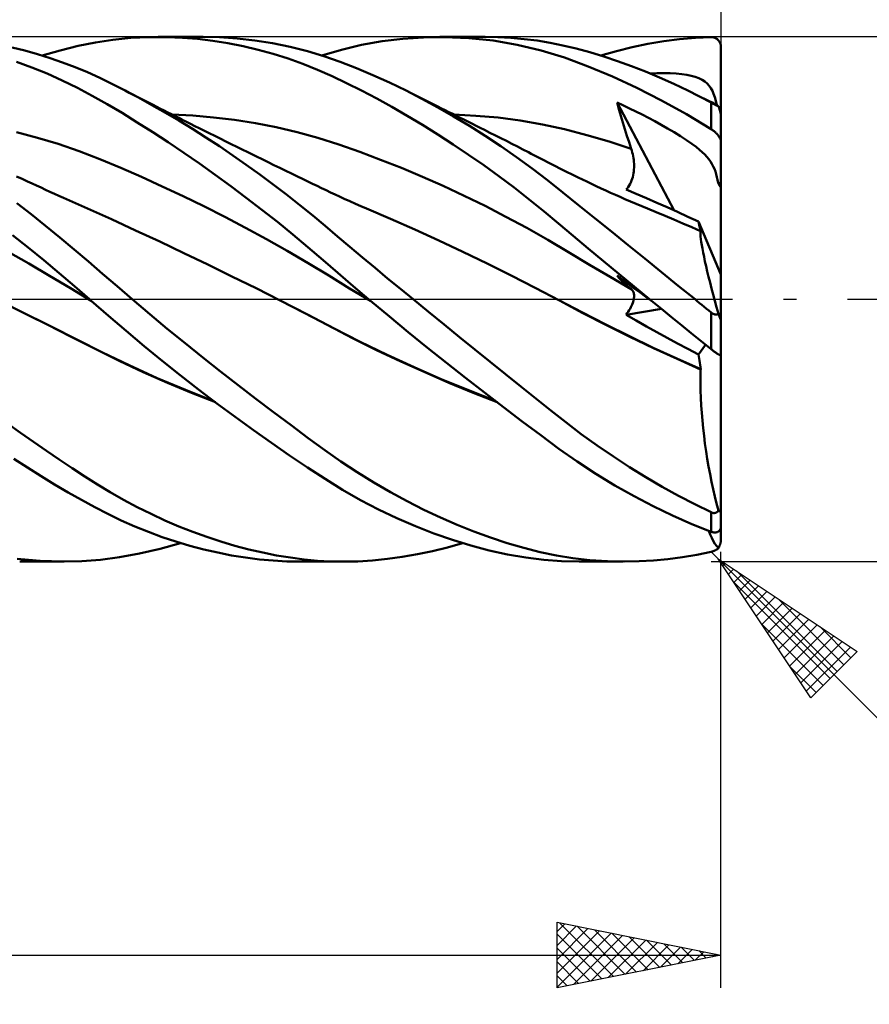
# Model space of a CAD drawing. Units: millimetres. Extents: x -88 to 143, y -66 to 66.
# Drawn here: x 67 to 93, y -22 to 9 of the extents above; entities that cross this region are included whole.
import ezdxf

# ---------------------------------------------------------------- set-up
doc = ezdxf.new("R2010")
doc.units = ezdxf.units.MM
doc.header["$LTSCALE"] = 7.8
doc.linetypes.add('LONGDASH_DASH', pattern=[0.85, 0.4, -0.2, 0.05, -0.2])
for name, color, linetype in [('1', 4, 'CONTINUOUS'), ('2', 7, 'CONTINUOUS'), ('4', 2, 'LONGDASH_DASH'), ('CUT', 1, 'CONTINUOUS'), ('SK2', 7, 'CONTINUOUS'), ('SK4', 2, 'LONGDASH_DASH')]:
    doc.layers.add(name, color=color, linetype=linetype)

msp = doc.modelspace()

# ---------------------------------------------------------------- linework, layer by layer
at = {"layer": '1', "color": 4, "linetype": 'CONTINUOUS', "lineweight": 50}
for p, q in [((68.392, 7.726), (68.926, 7.834)), ((68.926, 7.834), (69.457, 7.915)), ((69.457, 7.915), (70.003, 7.969)), ((70.003, 7.969), (70.557, 7.997)), ((70.557, 7.997), (71.114, 7.997)), ((70.837, 8), (72.207, 8)), ((71.574, 7.977), (71.114, 7.997)), ((72.036, 7.939), (71.574, 7.977)), ((72.499, 7.884), (72.036, 7.939)), ((72.708, 7.99), (72.169, 8)), ((72.963, 7.81), (72.499, 7.884)), ((73.248, 7.955), (72.708, 7.99)), ((73.425, 7.72), (72.963, 7.81)), ((73.787, 7.896), (73.248, 7.955)), ((74.325, 7.811), (73.787, 7.896)), ((74.859, 7.702), (74.325, 7.811)), ((77.04, 7.757), (77.664, 7.869)), ((77.664, 7.869), (78.293, 7.946)), ((78.293, 7.946), (78.925, 7.989)), ((78.925, 7.989), (79.56, 7.999)), ((79.427, 8), (80.804, 8)), ((80.306, 7.968), (79.56, 7.999)), ((81.048, 7.89), (80.306, 7.968)), ((81.193, 7.993), (80.79, 8)), ((81.785, 7.764), (81.048, 7.89)), ((81.595, 7.973), (81.193, 7.993)), ((81.995, 7.938), (81.595, 7.973)), ((82.393, 7.888), (81.995, 7.938)), ((82.788, 7.823), (82.393, 7.888)), ((83.181, 7.744), (82.788, 7.823)), ((85.772, 7.79), (86.255, 7.87)), ((86.255, 7.87), (86.738, 7.931)), ((86.738, 7.931), (87.22, 7.973)), ((87.22, 7.973), (87.7, 7.996)), ((87.7, 7.996), (87.716, 7.996)), ((87.731, 7.995), (87.716, 7.996)), ((87.747, 7.993), (87.731, 7.995)), ((87.762, 7.991), (87.747, 7.993)), ((87.778, 7.987), (87.762, 7.991)), ((87.793, 7.983), (87.778, 7.987)), ((87.808, 7.978), (87.793, 7.983)), ((87.823, 7.972), (87.808, 7.978)), ((87.837, 7.965), (87.823, 7.972)), ((87.852, 7.958), (87.837, 7.965)), ((87.866, 7.949), (87.852, 7.958)), ((87.879, 7.94), (87.866, 7.949)), ((87.893, 7.929), (87.879, 7.94)), ((87.906, 7.918), (87.893, 7.929)), ((87.918, 7.906), (87.906, 7.918)), ((87.93, 7.893), (87.918, 7.906)), ((87.941, 7.879), (87.93, 7.893)), ((87.951, 7.864), (87.941, 7.879)), ((87.961, 7.848), (87.951, 7.864)), ((87.969, 7.832), (87.961, 7.848)), ((87.977, 7.814), (87.969, 7.832)), ((87.984, 7.797), (87.977, 7.814)), ((66.77, 7.585), (66.385, 7.68)), ((67.155, 7.478), (66.77, 7.585)), ((67.3, 7.434), (67.848, 7.592)), ((67.848, 7.592), (68.392, 7.726)), ((73.885, 7.612), (73.425, 7.72)), ((74.343, 7.486), (73.885, 7.612)), ((75.385, 7.568), (74.859, 7.702)), ((75.888, 7.415), (75.385, 7.568)), ((75.829, 7.434), (76.425, 7.611)), ((76.425, 7.611), (77.04, 7.757)), ((82.515, 7.589), (81.785, 7.764)), ((83.225, 7.37), (82.515, 7.589)), ((83.583, 7.648), (83.181, 7.744)), ((84.002, 7.535), (83.583, 7.648)), ((84.424, 7.407), (84.002, 7.535)), ((84.338, 7.434), (84.813, 7.572)), ((84.813, 7.572), (85.291, 7.69)), ((85.291, 7.69), (85.772, 7.79)), ((87.99, 7.778), (87.984, 7.797)), ((87.994, 7.759), (87.99, 7.778)), ((87.997, 7.74), (87.994, 7.759)), ((87.999, 7.72), (87.997, 7.74)), ((88, 7.7), (87.999, 7.72)), ((88, 7.405), (88, 7.7)), ((66.981, 7.073), (66.513, 7.245)), ((67.539, 7.358), (67.155, 7.478)), ((67.921, 7.225), (67.539, 7.358)), ((68.301, 7.08), (67.921, 7.225)), ((74.798, 7.342), (74.343, 7.486)), ((75.251, 7.18), (74.798, 7.342)), ((76.382, 7.241), (75.888, 7.415)), ((76.88, 7.048), (76.382, 7.241)), ((83.95, 7.103), (83.225, 7.37)), ((84.848, 7.266), (84.424, 7.407)), ((85.273, 7.112), (84.848, 7.266)), ((88, 7.11), (88, 7.405)), ((67.448, 6.883), (66.981, 7.073)), ((68.679, 6.922), (68.301, 7.08)), ((69.056, 6.75), (68.679, 6.922)), ((75.699, 7.001), (75.251, 7.18)), ((76.139, 6.807), (75.699, 7.001)), ((77.382, 6.838), (76.88, 7.048)), ((84.69, 6.794), (83.95, 7.103)), ((85.7, 6.944), (85.273, 7.112)), ((86.129, 6.764), (85.7, 6.944)), ((88, 6.816), (88, 7.11)), ((67.912, 6.676), (67.448, 6.883)), ((68.373, 6.45), (67.912, 6.676)), ((69.438, 6.565), (69.056, 6.75)), ((76.582, 6.595), (76.139, 6.807)), ((77.887, 6.609), (77.382, 6.838)), ((78.395, 6.364), (77.887, 6.609)), ((85.438, 6.447), (84.69, 6.794)), ((85.847, 6.884), (86.048, 6.894)), ((86.048, 6.894), (86.25, 6.898)), ((86.559, 6.571), (86.129, 6.764)), ((86.449, 6.895), (86.25, 6.898)), ((86.635, 6.886), (86.449, 6.895)), ((86.804, 6.87), (86.635, 6.886)), ((86.958, 6.848), (86.804, 6.87)), ((87.096, 6.82), (86.958, 6.848)), ((87.219, 6.785), (87.096, 6.82)), ((87.328, 6.743), (87.219, 6.785)), ((87.424, 6.695), (87.328, 6.743)), ((87.506, 6.641), (87.424, 6.695)), ((87.578, 6.58), (87.506, 6.641)), ((88, 6.521), (88, 6.816)), ((68.827, 6.209), (68.373, 6.45)), ((69.833, 6.364), (69.438, 6.565)), ((70.238, 6.15), (69.833, 6.364)), ((69.954, 6.301), (69.833, 6.364)), ((77.039, 6.366), (76.582, 6.595)), ((77.5, 6.123), (77.039, 6.366)), ((78.879, 6.116), (78.395, 6.364)), ((78.516, 6.303), (78.395, 6.363)), ((86.192, 6.063), (85.438, 6.447)), ((86.989, 6.365), (86.559, 6.571)), ((87.108, 6.306), (86.989, 6.365)), ((87.095, 6.313), (86.989, 6.365)), ((87.201, 6.26), (87.095, 6.313)), ((87.227, 6.246), (87.108, 6.306)), ((87.64, 6.512), (87.578, 6.58)), ((87.693, 6.437), (87.64, 6.512)), ((87.739, 6.355), (87.693, 6.437)), ((87.778, 6.265), (87.739, 6.355)), ((88, 6.226), (88, 6.521)), ((69.275, 5.954), (68.827, 6.209)), ((70.075, 6.239), (69.954, 6.301)), ((70.195, 6.177), (70.075, 6.239)), ((70.316, 6.115), (70.195, 6.177)), ((70.646, 5.925), (70.238, 6.15)), ((70.437, 6.053), (70.316, 6.115)), ((70.557, 5.991), (70.437, 6.053)), ((77.963, 5.868), (77.5, 6.123)), ((78.637, 6.243), (78.516, 6.303)), ((78.758, 6.183), (78.637, 6.243)), ((78.878, 6.123), (78.758, 6.183)), ((78.999, 6.062), (78.878, 6.123)), ((79.363, 5.853), (78.879, 6.116)), ((79.12, 6.002), (78.999, 6.062)), ((86.948, 5.644), (86.192, 6.063)), ((87.306, 6.208), (87.201, 6.26)), ((87.345, 6.185), (87.227, 6.246)), ((87.412, 6.156), (87.306, 6.208)), ((87.464, 6.123), (87.345, 6.185)), ((87.518, 6.103), (87.412, 6.156)), ((87.582, 6.061), (87.464, 6.123)), ((87.623, 6.05), (87.518, 6.103)), ((87.7, 5.997), (87.582, 6.061)), ((87.729, 5.998), (87.623, 6.05)), ((87.814, 6.165), (87.778, 6.265)), ((87.845, 6.051), (87.814, 6.165)), ((87.873, 5.923), (87.845, 6.051)), ((88, 5.931), (88, 6.226)), ((69.732, 5.682), (69.275, 5.954)), ((70.678, 5.929), (70.557, 5.991)), ((71.056, 5.691), (70.646, 5.925)), ((70.798, 5.868), (70.678, 5.929)), ((70.909, 5.811), (70.798, 5.868)), ((71.019, 5.755), (70.909, 5.811)), ((71.13, 5.699), (71.019, 5.755)), ((78.427, 5.6), (77.963, 5.868)), ((79.241, 5.942), (79.12, 6.002)), ((79.362, 5.881), (79.241, 5.942)), ((79.476, 5.824), (79.362, 5.881)), ((79.846, 5.577), (79.363, 5.853)), ((79.591, 5.767), (79.476, 5.824)), ((79.705, 5.71), (79.591, 5.767)), ((79.819, 5.653), (79.705, 5.71)), ((84.89, 5.798), (84.833, 6.002)), ((86.569, 2.712), (84.833, 6.002)), ((85.024, 5.913), (84.833, 6.002)), ((84.948, 5.594), (84.89, 5.798)), ((85.216, 5.822), (85.024, 5.913)), ((85.407, 5.728), (85.216, 5.822)), ((85.598, 5.632), (85.407, 5.728)), ((87.711, 5.991), (87.7, 5.997)), ((87.7, 5.193), (87.7, 5.997)), ((87.723, 5.985), (87.711, 5.991)), ((87.735, 5.978), (87.723, 5.985)), ((87.835, 5.945), (87.729, 5.998)), ((87.747, 5.972), (87.735, 5.978)), ((87.76, 5.966), (87.747, 5.972)), ((87.772, 5.959), (87.76, 5.966)), ((87.785, 5.953), (87.772, 5.959)), ((87.798, 5.946), (87.785, 5.953)), ((87.811, 5.94), (87.798, 5.946)), ((87.824, 5.933), (87.811, 5.94)), ((87.837, 5.927), (87.824, 5.933)), ((87.849, 5.937), (87.835, 5.945)), ((87.849, 5.921), (87.837, 5.927)), ((87.864, 5.928), (87.849, 5.937)), ((87.862, 5.915), (87.849, 5.921)), ((87.873, 5.91), (87.862, 5.915)), ((87.879, 5.919), (87.864, 5.928)), ((87.885, 5.904), (87.873, 5.91)), ((87.894, 5.909), (87.879, 5.919)), ((87.896, 5.9), (87.885, 5.904)), ((87.91, 5.898), (87.894, 5.909)), ((87.906, 5.895), (87.896, 5.9)), ((87.916, 5.891), (87.906, 5.895)), ((87.925, 5.887), (87.91, 5.898)), ((87.925, 5.887), (87.916, 5.891)), ((87.929, 5.875), (87.925, 5.887)), ((87.933, 5.863), (87.929, 5.875)), ((87.938, 5.852), (87.933, 5.863)), ((87.942, 5.84), (87.938, 5.852)), ((87.945, 5.828), (87.942, 5.84)), ((87.949, 5.816), (87.945, 5.828)), ((87.953, 5.804), (87.949, 5.816)), ((87.957, 5.792), (87.953, 5.804)), ((87.961, 5.779), (87.957, 5.792)), ((87.965, 5.766), (87.961, 5.779)), ((87.969, 5.753), (87.965, 5.766)), ((87.973, 5.74), (87.969, 5.753)), ((87.977, 5.726), (87.973, 5.74)), ((87.98, 5.713), (87.977, 5.726)), ((87.984, 5.7), (87.98, 5.713)), ((88, 5.636), (88, 5.931)), ((70.199, 5.395), (69.732, 5.682)), ((71.467, 5.448), (71.056, 5.691)), ((71.24, 5.643), (71.13, 5.699)), ((71.351, 5.587), (71.24, 5.643)), ((71.889, 5.602), (71.252, 5.631)), ((71.462, 5.532), (71.351, 5.587)), ((71.572, 5.476), (71.462, 5.532)), ((71.878, 5.195), (71.467, 5.448)), ((71.683, 5.42), (71.572, 5.476)), ((71.818, 5.352), (71.683, 5.42)), ((72.526, 5.549), (71.889, 5.602)), ((73.163, 5.474), (72.526, 5.549)), ((73.8, 5.374), (73.163, 5.474)), ((78.895, 5.32), (78.427, 5.6)), ((79.934, 5.595), (79.819, 5.653)), ((80.327, 5.288), (79.846, 5.577)), ((80.528, 5.599), (79.851, 5.631)), ((80.048, 5.538), (79.934, 5.595)), ((80.163, 5.481), (80.048, 5.538)), ((80.277, 5.423), (80.163, 5.481)), ((80.405, 5.359), (80.277, 5.423)), ((81.204, 5.54), (80.528, 5.599)), ((81.881, 5.452), (81.204, 5.54)), ((82.557, 5.334), (81.881, 5.452)), ((85.008, 5.392), (84.948, 5.594)), ((85.791, 5.532), (85.598, 5.632)), ((85.983, 5.43), (85.791, 5.532)), ((86.175, 5.325), (85.983, 5.43)), ((87.7, 5.193), (86.948, 5.644)), ((87.987, 5.687), (87.984, 5.7)), ((87.99, 5.674), (87.987, 5.687)), ((87.993, 5.661), (87.99, 5.674)), ((87.995, 5.648), (87.993, 5.661)), ((87.997, 5.636), (87.995, 5.648)), ((87.999, 5.624), (87.997, 5.636)), ((87.997, 5.636), (87.998, 5.636)), ((87.999, 5.636), (87.998, 5.636)), ((87.999, 5.636), (88, 5.636)), ((88, 5.613), (87.999, 5.624)), ((88, 5.631), (88, 5.636)), ((88, 5.626), (88, 5.631)), ((88, 5.62), (88, 5.626)), ((88, 5.615), (88, 5.62)), ((88, 5.609), (88, 5.615)), ((88, 5.604), (88, 5.613)), ((88, 5.604), (88, 5.609)), ((88, 0.758), (88, 5.604)), ((70.669, 5.096), (70.199, 5.395)), ((71.954, 5.284), (71.818, 5.352)), ((72.29, 4.935), (71.878, 5.195)), ((72.09, 5.217), (71.954, 5.284)), ((72.226, 5.149), (72.09, 5.217)), ((72.393, 5.066), (72.226, 5.149)), ((74.437, 5.249), (73.8, 5.374)), ((75.073, 5.099), (74.437, 5.249)), ((79.363, 5.029), (78.895, 5.32)), ((80.808, 4.985), (80.327, 5.288)), ((80.533, 5.295), (80.405, 5.359)), ((80.661, 5.23), (80.533, 5.295)), ((80.789, 5.166), (80.661, 5.23)), ((80.956, 5.081), (80.789, 5.166)), ((83.233, 5.184), (82.557, 5.334)), ((83.91, 5.009), (83.233, 5.184)), ((85.07, 5.191), (85.008, 5.392)), ((85.132, 4.99), (85.07, 5.191)), ((86.371, 5.214), (86.175, 5.325)), ((86.57, 5.097), (86.371, 5.214)), ((87.716, 5.183), (87.7, 5.193)), ((87.731, 5.173), (87.716, 5.183)), ((87.747, 5.162), (87.731, 5.173)), ((87.762, 5.15), (87.747, 5.162)), ((87.778, 5.138), (87.762, 5.15)), ((87.793, 5.126), (87.778, 5.138)), ((87.808, 5.113), (87.793, 5.126)), ((87.823, 5.1), (87.808, 5.113)), ((67.152, 4.929), (66.517, 5.098)), ((67.787, 4.737), (67.152, 4.929)), ((71.141, 4.788), (70.669, 5.096)), ((72.701, 4.667), (72.29, 4.935)), ((72.56, 4.982), (72.393, 5.066)), ((72.728, 4.9), (72.56, 4.982)), ((72.895, 4.817), (72.728, 4.9)), ((73.063, 4.734), (72.895, 4.817)), ((75.71, 4.922), (75.073, 5.099)), ((76.347, 4.719), (75.71, 4.922)), ((79.832, 4.725), (79.363, 5.029)), ((81.288, 4.667), (80.808, 4.985)), ((81.123, 4.997), (80.956, 5.081)), ((81.29, 4.912), (81.123, 4.997)), ((81.457, 4.828), (81.29, 4.912)), ((81.624, 4.743), (81.457, 4.828)), ((84.586, 4.811), (83.91, 5.009)), ((85.263, 4.594), (84.586, 4.811)), ((85.197, 4.791), (85.132, 4.99)), ((86.767, 4.975), (86.57, 5.097)), ((86.953, 4.854), (86.767, 4.975)), ((87.11, 4.744), (86.953, 4.854)), ((87.837, 5.086), (87.823, 5.1)), ((87.852, 5.072), (87.837, 5.086)), ((87.866, 5.057), (87.852, 5.072)), ((87.879, 5.042), (87.866, 5.057)), ((87.893, 5.027), (87.879, 5.042)), ((87.906, 5.012), (87.893, 5.027)), ((87.918, 4.996), (87.906, 5.012)), ((87.93, 4.981), (87.918, 4.996)), ((87.941, 4.965), (87.93, 4.981)), ((87.951, 4.949), (87.941, 4.965)), ((87.961, 4.933), (87.951, 4.949)), ((87.969, 4.917), (87.961, 4.933)), ((87.977, 4.901), (87.969, 4.917)), ((87.984, 4.886), (87.977, 4.901)), ((87.99, 4.87), (87.984, 4.886)), ((87.994, 4.856), (87.99, 4.87)), ((87.997, 4.841), (87.994, 4.856)), ((87.999, 4.828), (87.997, 4.841)), ((88, 4.815), (87.999, 4.828)), ((68.422, 4.519), (67.787, 4.737)), ((69.057, 4.274), (68.422, 4.519)), ((71.615, 4.469), (71.141, 4.788)), ((73.112, 4.39), (72.701, 4.667)), ((73.23, 4.652), (73.063, 4.734)), ((73.398, 4.569), (73.23, 4.652)), ((73.565, 4.487), (73.398, 4.569)), ((76.984, 4.497), (76.347, 4.719)), ((80.299, 4.411), (79.832, 4.725)), ((81.765, 4.335), (81.288, 4.667)), ((81.791, 4.658), (81.624, 4.743)), ((81.959, 4.573), (81.791, 4.658)), ((82.126, 4.487), (81.959, 4.573)), ((85.263, 4.593), (85.197, 4.791)), ((85.281, 4.538), (85.263, 4.593)), ((85.297, 4.481), (85.281, 4.538)), ((87.24, 4.647), (87.11, 4.744)), ((87.345, 4.561), (87.24, 4.647)), ((87.431, 4.485), (87.345, 4.561)), ((69.692, 4.01), (69.057, 4.274)), ((72.092, 4.14), (71.615, 4.469)), ((73.524, 4.103), (73.112, 4.39)), ((73.653, 4.444), (73.565, 4.487)), ((73.831, 4.357), (73.653, 4.444)), ((74.01, 4.27), (73.831, 4.357)), ((74.188, 4.182), (74.01, 4.27)), ((77.621, 4.258), (76.984, 4.497)), ((78.258, 4.006), (77.621, 4.258)), ((80.765, 4.087), (80.299, 4.411)), ((82.24, 3.989), (81.765, 4.335)), ((82.217, 4.441), (82.126, 4.487)), ((82.395, 4.35), (82.217, 4.441)), ((82.574, 4.258), (82.395, 4.35)), ((82.752, 4.166), (82.574, 4.258)), ((85.311, 4.424), (85.297, 4.481)), ((85.323, 4.366), (85.311, 4.424)), ((85.332, 4.308), (85.323, 4.366)), ((85.34, 4.25), (85.332, 4.308)), ((85.346, 4.192), (85.34, 4.25)), ((87.504, 4.413), (87.431, 4.485)), ((87.569, 4.343), (87.504, 4.413)), ((87.627, 4.272), (87.569, 4.343)), ((87.678, 4.201), (87.627, 4.272)), ((70.327, 3.734), (69.692, 4.01)), ((72.57, 3.801), (72.092, 4.14)), ((73.934, 3.809), (73.524, 4.103)), ((74.367, 4.095), (74.188, 4.182)), ((74.545, 4.009), (74.367, 4.095)), ((74.724, 3.922), (74.545, 4.009)), ((74.902, 3.835), (74.724, 3.922)), ((78.895, 3.738), (78.258, 4.006)), ((81.229, 3.751), (80.765, 4.087)), ((82.711, 3.63), (82.24, 3.989)), ((82.93, 4.075), (82.752, 4.166)), ((83.109, 3.983), (82.93, 4.075)), ((83.287, 3.892), (83.109, 3.983)), ((85.34, 3.9), (85.346, 3.958)), ((85.349, 4.133), (85.346, 4.192)), ((85.346, 3.958), (85.349, 4.017)), ((85.35, 4.075), (85.349, 4.133)), ((85.349, 4.017), (85.35, 4.075)), ((87.723, 4.129), (87.678, 4.201)), ((87.764, 4.054), (87.723, 4.129)), ((87.799, 3.976), (87.764, 4.054)), ((87.83, 3.896), (87.799, 3.976)), ((66.685, 3.671), (66.517, 3.749)), ((66.853, 3.593), (66.685, 3.671)), ((70.961, 3.445), (70.327, 3.734)), ((73.048, 3.454), (72.57, 3.801)), ((74.344, 3.506), (73.934, 3.809)), ((75.08, 3.749), (74.902, 3.835)), ((75.242, 3.671), (75.08, 3.749)), ((75.404, 3.593), (75.242, 3.671)), ((79.531, 3.457), (78.895, 3.738)), ((81.69, 3.405), (81.229, 3.751)), ((83.179, 3.259), (82.711, 3.63)), ((83.466, 3.803), (83.287, 3.892)), ((83.644, 3.715), (83.466, 3.803)), ((83.776, 3.651), (83.644, 3.715)), ((83.907, 3.588), (83.776, 3.651)), ((85.252, 3.567), (85.273, 3.619)), ((85.273, 3.619), (85.292, 3.673)), ((85.292, 3.673), (85.308, 3.728)), ((85.308, 3.728), (85.321, 3.785)), ((85.321, 3.785), (85.332, 3.842)), ((85.332, 3.842), (85.34, 3.9)), ((87.857, 3.813), (87.83, 3.896)), ((87.88, 3.728), (87.857, 3.813)), ((87.9, 3.641), (87.88, 3.728)), ((87.917, 3.553), (87.9, 3.641)), ((66.989, 3.53), (66.853, 3.593)), ((67.126, 3.468), (66.989, 3.53)), ((67.262, 3.405), (67.126, 3.468)), ((67.399, 3.343), (67.262, 3.405)), ((67.535, 3.281), (67.399, 3.343)), ((71.596, 3.147), (70.961, 3.445)), ((73.524, 3.097), (73.048, 3.454)), ((74.752, 3.195), (74.344, 3.506)), ((75.542, 3.526), (75.404, 3.593)), ((75.68, 3.459), (75.542, 3.526)), ((75.818, 3.393), (75.68, 3.459)), ((75.956, 3.327), (75.818, 3.393)), ((76.094, 3.261), (75.956, 3.327)), ((80.168, 3.16), (79.531, 3.457)), ((82.15, 3.047), (81.69, 3.405)), ((84.053, 3.519), (83.907, 3.588)), ((84.198, 3.451), (84.053, 3.519)), ((84.344, 3.383), (84.198, 3.451)), ((84.489, 3.317), (84.344, 3.383)), ((84.635, 3.251), (84.489, 3.317)), ((85.108, 3.345), (85.141, 3.383)), ((85.419, 3.215), (85.108, 3.345)), ((85.141, 3.383), (85.172, 3.424)), ((85.172, 3.424), (85.201, 3.469)), ((85.201, 3.469), (85.228, 3.517)), ((85.228, 3.517), (85.252, 3.567)), ((87.919, 3.544), (87.917, 3.553)), ((87.931, 3.547), (87.917, 3.553)), ((87.922, 3.535), (87.919, 3.544)), ((87.925, 3.526), (87.922, 3.535)), ((87.929, 3.517), (87.925, 3.526)), ((87.934, 3.508), (87.929, 3.517)), ((87.945, 3.54), (87.931, 3.547)), ((87.939, 3.498), (87.934, 3.508)), ((87.945, 3.489), (87.939, 3.498)), ((87.959, 3.534), (87.945, 3.54)), ((87.951, 3.479), (87.945, 3.489)), ((87.957, 3.47), (87.951, 3.479)), ((87.963, 3.46), (87.957, 3.47)), ((87.972, 3.528), (87.959, 3.534)), ((87.97, 3.451), (87.963, 3.46)), ((87.977, 3.441), (87.97, 3.451)), ((87.986, 3.522), (87.972, 3.528)), ((87.985, 3.431), (87.977, 3.441)), ((87.992, 3.422), (87.985, 3.431)), ((88, 3.515), (87.986, 3.522)), ((88, 3.412), (87.992, 3.422)), ((67.671, 3.22), (67.535, 3.281)), ((67.808, 3.158), (67.671, 3.22)), ((67.944, 3.097), (67.808, 3.158)), ((68.128, 3.015), (67.944, 3.097)), ((68.311, 2.934), (68.128, 3.015)), ((72.231, 2.837), (71.596, 3.147)), ((73.998, 2.733), (73.524, 3.097)), ((75.156, 2.876), (74.752, 3.195)), ((76.232, 3.196), (76.094, 3.261)), ((76.37, 3.132), (76.232, 3.196)), ((76.508, 3.068), (76.37, 3.132)), ((76.678, 2.991), (76.508, 3.068)), ((80.805, 2.848), (80.168, 3.16)), ((82.604, 2.68), (82.15, 3.047)), ((83.66, 2.872), (83.179, 3.259)), ((84.78, 3.186), (84.635, 3.251)), ((84.926, 3.122), (84.78, 3.186)), ((85.071, 3.058), (84.926, 3.122)), ((85.243, 2.984), (85.071, 3.058)), ((85.732, 3.081), (85.419, 3.215)), ((86.047, 2.945), (85.732, 3.081)), ((66.962, 2.593), (66.521, 2.934)), ((68.495, 2.853), (68.311, 2.934)), ((68.678, 2.773), (68.495, 2.853)), ((69.413, 2.441), (68.678, 2.773)), ((72.866, 2.515), (72.231, 2.837)), ((74.47, 2.36), (73.998, 2.733)), ((75.55, 2.557), (75.156, 2.876)), ((76.849, 2.916), (76.678, 2.991)), ((77.02, 2.842), (76.849, 2.916)), ((77.19, 2.769), (77.02, 2.842)), ((77.926, 2.453), (77.19, 2.769)), ((81.442, 2.52), (80.805, 2.848)), ((84.159, 2.469), (83.66, 2.872)), ((85.414, 2.912), (85.243, 2.984)), ((85.586, 2.84), (85.414, 2.912)), ((85.758, 2.77), (85.586, 2.84)), ((86.028, 2.659), (85.758, 2.77)), ((86.362, 2.805), (86.047, 2.945)), ((86.678, 2.663), (86.362, 2.805)), ((67.401, 2.243), (66.962, 2.593)), ((70.147, 2.103), (69.413, 2.441)), ((73.501, 2.183), (72.866, 2.515)), ((75.93, 2.239), (75.55, 2.557)), ((78.661, 2.129), (77.926, 2.453)), ((82.079, 2.175), (81.442, 2.52)), ((83.049, 2.31), (82.604, 2.68)), ((84.662, 2.063), (84.159, 2.469)), ((86.298, 2.546), (86.028, 2.659)), ((86.568, 2.432), (86.298, 2.546)), ((86.838, 2.315), (86.568, 2.432)), ((86.995, 2.517), (86.678, 2.663)), ((87.312, 2.369), (86.995, 2.517)), ((67.84, 1.887), (67.401, 2.243)), ((70.882, 1.759), (70.147, 2.103)), ((74.136, 1.837), (73.501, 2.183)), ((74.939, 1.979), (74.47, 2.36)), ((76.307, 1.92), (75.93, 2.239)), ((79.397, 1.795), (78.661, 2.129)), ((82.716, 1.811), (82.079, 2.175)), ((83.495, 1.933), (83.049, 2.31)), ((87.108, 2.197), (86.838, 2.315)), ((87.378, 2.077), (87.108, 2.197)), ((87.325, 2.318), (87.312, 2.369)), ((88, 0.758), (87.312, 2.369)), ((87.337, 2.269), (87.325, 2.318)), ((87.349, 2.222), (87.337, 2.269)), ((87.359, 2.178), (87.349, 2.222)), ((87.369, 2.136), (87.359, 2.178)), ((87.377, 2.097), (87.369, 2.136)), ((66.87, 1.578), (66.395, 1.959)), ((68.275, 1.524), (67.84, 1.887)), ((74.771, 1.479), (74.136, 1.837)), ((75.405, 1.59), (74.939, 1.979)), ((76.686, 1.6), (76.307, 1.92)), ((83.352, 1.433), (82.716, 1.811)), ((83.953, 1.548), (83.495, 1.933)), ((85.168, 1.655), (84.662, 2.063)), ((87.374, 2.035), (87.378, 2.077)), ((87.375, 1.981), (87.374, 2.035)), ((87.379, 1.916), (87.375, 1.981)), ((87.385, 2.062), (87.377, 2.097)), ((87.379, 2.075), (87.378, 2.077)), ((87.38, 2.073), (87.379, 2.075)), ((87.387, 1.839), (87.379, 1.916)), ((87.381, 2.071), (87.38, 2.073)), ((87.382, 2.068), (87.381, 2.071)), ((87.383, 2.066), (87.382, 2.068)), ((87.384, 2.064), (87.383, 2.066)), ((87.385, 2.062), (87.384, 2.064)), ((87.399, 1.752), (87.387, 1.839)), ((67.343, 1.191), (66.87, 1.578)), ((68.708, 1.154), (68.275, 1.524)), ((71.616, 1.411), (70.882, 1.759)), ((75.863, 1.197), (75.405, 1.59)), ((77.067, 1.28), (76.686, 1.6)), ((80.132, 1.452), (79.397, 1.795)), ((84.417, 1.161), (83.953, 1.548)), ((85.676, 1.244), (85.168, 1.655)), ((87.414, 1.654), (87.399, 1.752)), ((87.434, 1.545), (87.414, 1.654)), ((87.457, 1.424), (87.434, 1.545)), ((66.891, 1.087), (66.256, 1.446)), ((72.351, 1.058), (71.616, 1.411)), ((75.406, 1.107), (74.771, 1.479)), ((77.45, 0.959), (77.067, 1.28)), ((80.868, 1.097), (80.132, 1.452)), ((83.989, 1.055), (83.352, 1.433)), ((86.187, 0.831), (85.676, 1.244)), ((87.484, 1.295), (87.457, 1.424)), ((87.514, 1.155), (87.484, 1.295)), ((67.525, 0.72), (66.891, 1.087)), ((67.813, 0.798), (67.343, 1.191)), ((69.139, 0.779), (68.708, 1.154)), ((73.086, 0.7), (72.351, 1.058)), ((76.041, 0.721), (75.406, 1.107)), ((76.316, 0.803), (75.863, 1.197)), ((77.835, 0.639), (77.45, 0.959)), ((81.604, 0.731), (80.868, 1.097)), ((84.626, 0.681), (83.989, 1.055)), ((84.883, 0.774), (84.417, 1.161)), ((87.548, 1.007), (87.514, 1.155)), ((87.585, 0.851), (87.548, 1.007)), ((68.16, 0.343), (67.525, 0.72)), ((68.281, 0.4), (67.813, 0.798)), ((69.581, 0.396), (69.139, 0.779)), ((73.82, 0.335), (73.086, 0.7)), ((76.676, 0.333), (76.041, 0.721)), ((76.78, 0.403), (76.316, 0.803)), ((78.222, 0.32), (77.835, 0.639)), ((82.339, 0.352), (81.604, 0.731)), ((85.263, 0.31), (84.626, 0.681)), ((84.89, 0.658), (84.833, 0.722)), ((85.007, 0.592), (84.833, 0.722)), ((85.352, 0.387), (84.883, 0.774)), ((84.948, 0.596), (84.89, 0.658)), ((86.698, 0.416), (86.187, 0.831)), ((87.625, 0.685), (87.585, 0.851)), ((87.669, 0.512), (87.625, 0.685)), ((88, -0.634), (88, 0.758)), ((68.794, -0.044), (68.16, 0.343)), ((68.743, 0), (68.281, 0.4)), ((70.042, 0), (69.581, 0.396)), ((74.555, -0.036), (73.82, 0.335)), ((77.31, -0.048), (76.676, 0.333)), ((77.253, 0), (76.78, 0.403)), ((78.611, 0), (78.222, 0.32)), ((83.075, -0.039), (82.339, 0.352)), ((85.008, 0.535), (84.948, 0.596)), ((85.182, 0.463), (85.007, 0.592)), ((85.07, 0.476), (85.008, 0.535)), ((85.132, 0.419), (85.07, 0.476)), ((85.197, 0.363), (85.132, 0.419)), ((85.357, 0.334), (85.182, 0.463)), ((85.263, 0.31), (85.197, 0.363)), ((85.281, 0.294), (85.263, 0.31)), ((85.824, 0), (85.352, 0.387)), ((85.532, 0.206), (85.357, 0.334)), ((87.21, 0), (86.698, 0.416)), ((87.715, 0.332), (87.669, 0.512)), ((87.764, 0.146), (87.715, 0.332)), ((70.576, -0.45), (70.042, 0)), ((77.263, -0.008), (77.253, 0)), ((79.082, -0.386), (78.611, 0)), ((85.297, 0.277), (85.281, 0.294)), ((85.311, 0.257), (85.297, 0.277)), ((85.323, 0.236), (85.311, 0.257)), ((85.332, 0.213), (85.323, 0.236)), ((85.34, 0.188), (85.332, 0.213)), ((85.332, -0.033), (85.34, 0.003)), ((85.346, 0.162), (85.34, 0.188)), ((85.34, 0.003), (85.346, 0.039)), ((85.349, 0.133), (85.346, 0.162)), ((85.346, 0.039), (85.349, 0.072)), ((85.35, 0.104), (85.349, 0.133)), ((85.349, 0.072), (85.35, 0.104)), ((85.707, 0.079), (85.532, 0.206)), ((85.882, -0.047), (85.707, 0.079)), ((85.834, -0.008), (85.824, 0)), ((87.815, -0.046), (87.764, 0.146)), ((66.71, -0.403), (65.976, -0.038)), ((66.773, -0.432), (65.976, -0.038)), ((68.752, -0.007), (68.743, 0)), ((68.76, -0.015), (68.752, -0.007)), ((68.768, -0.022), (68.76, -0.015)), ((68.777, -0.029), (68.768, -0.022)), ((68.785, -0.037), (68.777, -0.029)), ((68.793, -0.044), (68.785, -0.037)), ((69.318, -0.503), (68.793, -0.044)), ((74.555, -0.036), (74.554, -0.035)), ((75.291, -0.416), (74.555, -0.036)), ((75.387, -0.463), (74.555, -0.036)), ((77.272, -0.016), (77.263, -0.008)), ((77.282, -0.024), (77.272, -0.016)), ((77.292, -0.032), (77.282, -0.024)), ((77.301, -0.04), (77.292, -0.032)), ((77.311, -0.049), (77.301, -0.04)), ((77.886, -0.529), (77.311, -0.049)), ((83.792, -0.418), (83.075, -0.039)), ((83.774, -0.407), (83.075, -0.039)), ((85.108, -0.47), (86.185, -0.295)), ((85.201, -0.331), (85.228, -0.286)), ((85.228, -0.286), (85.252, -0.241)), ((85.252, -0.241), (85.273, -0.197)), ((85.273, -0.197), (85.292, -0.154)), ((85.292, -0.154), (85.308, -0.112)), ((85.308, -0.112), (85.321, -0.072)), ((85.321, -0.072), (85.332, -0.033)), ((85.853, -0.024), (85.834, -0.008)), ((85.863, -0.032), (85.853, -0.024)), ((85.873, -0.04), (85.863, -0.032)), ((85.882, -0.047), (85.873, -0.04)), ((86.186, -0.295), (85.882, -0.047)), ((86.489, -0.542), (86.186, -0.295)), ((87.28, -0.057), (87.21, 0)), ((87.35, -0.114), (87.28, -0.057)), ((87.42, -0.172), (87.35, -0.114)), ((87.49, -0.229), (87.42, -0.172)), ((87.56, -0.286), (87.49, -0.229)), ((87.63, -0.343), (87.56, -0.286)), ((87.869, -0.244), (87.815, -0.046)), ((87.925, -0.446), (87.869, -0.244)), ((67.445, -0.771), (66.71, -0.403)), ((67.569, -0.828), (66.773, -0.432)), ((69.855, -0.966), (69.318, -0.503)), ((71.114, -0.896), (70.576, -0.45)), ((76.027, -0.803), (75.291, -0.416)), ((76.185, -0.881), (75.387, -0.463)), ((78.463, -1.004), (77.886, -0.529)), ((79.554, -0.769), (79.082, -0.386)), ((84.493, -0.773), (83.774, -0.407)), ((84.509, -0.786), (83.792, -0.418)), ((85.108, -0.47), (85.141, -0.424)), ((85.419, -0.648), (85.108, -0.47)), ((85.141, -0.424), (85.172, -0.378)), ((85.172, -0.378), (85.201, -0.331)), ((86.793, -0.788), (86.489, -0.542)), ((87.7, -0.4), (87.63, -0.343)), ((87.711, -0.409), (87.7, -0.4)), ((87.7, -1.52), (87.7, -0.4)), ((87.723, -0.418), (87.711, -0.409)), ((87.735, -0.426), (87.723, -0.418)), ((87.747, -0.434), (87.735, -0.426)), ((87.76, -0.441), (87.747, -0.434)), ((87.772, -0.447), (87.76, -0.441)), ((87.785, -0.453), (87.772, -0.447)), ((87.798, -0.458), (87.785, -0.453)), ((87.811, -0.462), (87.798, -0.458)), ((87.824, -0.465), (87.811, -0.462)), ((87.837, -0.467), (87.824, -0.465)), ((87.849, -0.468), (87.837, -0.467)), ((87.849, -0.468), (87.862, -0.468)), ((87.862, -0.468), (87.873, -0.467)), ((87.873, -0.467), (87.885, -0.465)), ((87.885, -0.465), (87.896, -0.462)), ((87.896, -0.462), (87.906, -0.457)), ((87.906, -0.457), (87.916, -0.452)), ((87.916, -0.452), (87.925, -0.446)), ((87.929, -0.458), (87.925, -0.446)), ((87.933, -0.47), (87.929, -0.458)), ((87.938, -0.482), (87.933, -0.47)), ((87.942, -0.493), (87.938, -0.482)), ((87.945, -0.504), (87.942, -0.493)), ((87.949, -0.515), (87.945, -0.504)), ((87.953, -0.526), (87.949, -0.515)), ((87.957, -0.536), (87.953, -0.526)), ((87.961, -0.547), (87.957, -0.536)), ((87.965, -0.558), (87.961, -0.547)), ((87.969, -0.569), (87.965, -0.558)), ((87.973, -0.579), (87.969, -0.569)), ((87.977, -0.588), (87.973, -0.579)), ((87.98, -0.597), (87.977, -0.588)), ((87.984, -0.606), (87.98, -0.597)), ((68.179, -1.141), (67.445, -0.771)), ((68.358, -1.224), (67.569, -0.828)), ((71.654, -1.336), (71.114, -0.896)), ((76.762, -1.183), (76.027, -0.803)), ((76.997, -1.294), (76.185, -0.881)), ((80.024, -1.151), (79.554, -0.769)), ((85.215, -1.129), (84.493, -0.773)), ((85.226, -1.141), (84.509, -0.786)), ((85.732, -0.825), (85.419, -0.648)), ((86.046, -1), (85.732, -0.825)), ((87.096, -1.033), (86.793, -0.788)), ((87.987, -0.614), (87.984, -0.606)), ((87.99, -0.62), (87.987, -0.614)), ((87.993, -0.626), (87.99, -0.62)), ((87.995, -0.631), (87.993, -0.626)), ((87.997, -0.635), (87.995, -0.631)), ((87.999, -0.637), (87.997, -0.635)), ((87.999, -0.637), (88, -0.636)), ((88, -0.636), (88, -0.634)), ((88, -1.696), (88, -0.634)), ((68.914, -1.514), (68.179, -1.141)), ((70.403, -1.425), (69.855, -0.966)), ((77.498, -1.547), (76.762, -1.183)), ((79.045, -1.475), (78.463, -1.004)), ((80.493, -1.53), (80.024, -1.151)), ((85.938, -1.475), (85.215, -1.129)), ((85.943, -1.485), (85.226, -1.141)), ((86.362, -1.173), (86.046, -1)), ((86.678, -1.344), (86.362, -1.173)), ((87.398, -1.277), (87.096, -1.033)), ((69.141, -1.619), (68.358, -1.224)), ((70.954, -1.875), (70.403, -1.425)), ((72.195, -1.77), (71.654, -1.336)), ((77.819, -1.692), (76.997, -1.294)), ((79.627, -1.939), (79.045, -1.475)), ((86.66, -1.808), (85.938, -1.475)), ((86.661, -1.819), (85.943, -1.485)), ((86.995, -1.513), (86.678, -1.344)), ((87.312, -1.679), (87.531, -1.384)), ((87.7, -1.52), (87.398, -1.277)), ((69.648, -1.879), (68.914, -1.514)), ((69.95, -2.012), (69.141, -1.619)), ((72.734, -2.197), (72.195, -1.77)), ((78.233, -1.895), (77.498, -1.547)), ((78.643, -2.071), (77.819, -1.692)), ((80.961, -1.908), (80.493, -1.53)), ((87.312, -1.679), (86.995, -1.513)), ((87.325, -1.742), (87.312, -1.679)), ((87.337, -1.806), (87.325, -1.742)), ((87.716, -1.532), (87.7, -1.52)), ((87.731, -1.544), (87.716, -1.532)), ((87.747, -1.556), (87.731, -1.544)), ((87.762, -1.568), (87.747, -1.556)), ((87.778, -1.58), (87.762, -1.568)), ((87.793, -1.591), (87.778, -1.58)), ((87.808, -1.602), (87.793, -1.591)), ((87.823, -1.613), (87.808, -1.602)), ((87.837, -1.623), (87.823, -1.613)), ((87.852, -1.633), (87.837, -1.623)), ((87.866, -1.643), (87.852, -1.633)), ((87.879, -1.652), (87.866, -1.643)), ((87.893, -1.66), (87.879, -1.652)), ((87.906, -1.668), (87.893, -1.66)), ((87.918, -1.675), (87.906, -1.668)), ((87.93, -1.682), (87.918, -1.675)), ((87.941, -1.688), (87.93, -1.682)), ((87.951, -1.693), (87.941, -1.688)), ((87.961, -1.697), (87.951, -1.693)), ((87.969, -1.7), (87.961, -1.697)), ((87.977, -1.703), (87.969, -1.7)), ((87.984, -1.704), (87.977, -1.703)), ((87.99, -1.705), (87.984, -1.704)), ((87.99, -1.705), (87.994, -1.704)), ((87.994, -1.704), (87.997, -1.703)), ((87.997, -1.703), (87.999, -1.7)), ((87.999, -1.7), (88, -1.696)), ((88, -6.395), (88, -1.696)), ((70.382, -2.224), (69.648, -1.879)), ((70.807, -2.401), (69.95, -2.012)), ((71.508, -2.317), (70.954, -1.875)), ((78.969, -2.227), (78.233, -1.895)), ((79.468, -2.431), (78.643, -2.071)), ((80.209, -2.397), (79.627, -1.939)), ((81.428, -2.283), (80.961, -1.908)), ((87.385, -2.133), (86.66, -1.808)), ((87.378, -2.143), (86.661, -1.819)), ((87.349, -1.871), (87.337, -1.806)), ((87.359, -1.936), (87.349, -1.871)), ((87.369, -2.002), (87.359, -1.936)), ((87.377, -2.068), (87.369, -2.002)), ((87.385, -2.133), (87.377, -2.068)), ((71.116, -2.548), (70.382, -2.224)), ((71.669, -2.764), (70.807, -2.401)), ((72.066, -2.75), (71.508, -2.317)), ((73.274, -2.618), (72.734, -2.197)), ((79.704, -2.545), (78.969, -2.227)), ((80.788, -2.847), (80.209, -2.397)), ((81.893, -2.656), (81.428, -2.283)), ((87.374, -2.353), (87.378, -2.143)), ((87.375, -2.567), (87.374, -2.353)), ((87.378, -2.143), (87.379, -2.142)), ((87.379, -2.142), (87.38, -2.14)), ((87.38, -2.14), (87.382, -2.137)), ((87.382, -2.137), (87.383, -2.136)), ((87.383, -2.136), (87.384, -2.135)), ((87.384, -2.135), (87.385, -2.133)), ((71.851, -2.853), (71.116, -2.548)), ((73.814, -3.034), (73.274, -2.618)), ((80.297, -2.775), (79.468, -2.431)), ((80.44, -2.85), (79.704, -2.545)), ((82.354, -3.026), (81.893, -2.656)), ((87.379, -2.786), (87.375, -2.567)), ((72.531, -3.102), (71.669, -2.764)), ((72.585, -3.14), (71.851, -2.853)), ((72.625, -3.174), (72.066, -2.75)), ((81.124, -3.101), (80.297, -2.775)), ((81.176, -3.141), (80.44, -2.85)), ((81.364, -3.289), (80.788, -2.847)), ((87.387, -3.009), (87.379, -2.786)), ((73.184, -3.588), (72.625, -3.174)), ((74.352, -3.443), (73.814, -3.034)), ((81.937, -3.724), (81.364, -3.289)), ((82.813, -3.391), (82.354, -3.026)), ((87.399, -3.235), (87.387, -3.009)), ((87.414, -3.464), (87.399, -3.235)), ((73.74, -3.991), (73.184, -3.588)), ((74.887, -3.843), (74.352, -3.443)), ((83.269, -3.75), (82.813, -3.391)), ((87.434, -3.696), (87.414, -3.464)), ((66.639, -4.074), (66.244, -3.791)), ((75.413, -4.232), (74.887, -3.843)), ((82.506, -4.148), (81.937, -3.724)), ((83.742, -4.109), (83.269, -3.75)), ((87.457, -3.931), (87.434, -3.696)), ((67.034, -4.351), (66.639, -4.074)), ((74.293, -4.382), (73.74, -3.991)), ((83.059, -4.556), (82.506, -4.148)), ((84.23, -4.46), (83.742, -4.109)), ((87.484, -4.167), (87.457, -3.931)), ((87.514, -4.402), (87.484, -4.167)), ((67.428, -4.623), (67.034, -4.351)), ((74.843, -4.761), (74.293, -4.382)), ((75.915, -4.598), (75.413, -4.232)), ((84.72, -4.796), (84.23, -4.46)), ((87.548, -4.637), (87.514, -4.402)), ((67.82, -4.889), (67.428, -4.623)), ((75.388, -5.128), (74.843, -4.761)), ((76.41, -4.945), (75.915, -4.598)), ((83.616, -4.947), (83.059, -4.556)), ((85.213, -5.117), (84.72, -4.796)), ((87.585, -4.87), (87.548, -4.637)), ((66.848, -5.134), (66.431, -4.866)), ((68.211, -5.148), (67.82, -4.889)), ((76.909, -5.276), (76.41, -4.945)), ((84.189, -5.323), (83.616, -4.947)), ((87.625, -5.103), (87.585, -4.87)), ((87.669, -5.334), (87.625, -5.103)), ((67.263, -5.394), (66.848, -5.134)), ((67.677, -5.645), (67.263, -5.394)), ((68.599, -5.399), (68.211, -5.148)), ((68.984, -5.644), (68.599, -5.399)), ((75.924, -5.477), (75.388, -5.128)), ((77.411, -5.588), (76.909, -5.276)), ((84.768, -5.676), (84.189, -5.323)), ((85.709, -5.423), (85.213, -5.117)), ((87.715, -5.563), (87.669, -5.334)), ((68.089, -5.887), (67.677, -5.645)), ((69.374, -5.88), (68.984, -5.644)), ((76.456, -5.807), (75.924, -5.477)), ((77.917, -5.882), (77.411, -5.588)), ((85.351, -6.005), (84.768, -5.676)), ((86.206, -5.714), (85.709, -5.423)), ((87.764, -5.789), (87.715, -5.563)), ((68.498, -6.119), (68.089, -5.887)), ((69.777, -6.111), (69.374, -5.88)), ((77.004, -6.121), (76.456, -5.807)), ((78.426, -6.159), (77.917, -5.882)), ((85.937, -6.312), (85.351, -6.005)), ((86.705, -5.991), (86.206, -5.714)), ((87.203, -6.252), (86.705, -5.991)), ((87.815, -6.012), (87.764, -5.789)), ((68.9, -6.339), (68.498, -6.119)), ((70.196, -6.335), (69.777, -6.111)), ((77.56, -6.412), (77.004, -6.121)), ((78.937, -6.418), (78.426, -6.159)), ((87.7, -6.496), (87.203, -6.252)), ((87.869, -6.23), (87.815, -6.012)), ((87.925, -6.444), (87.869, -6.23)), ((69.298, -6.546), (68.9, -6.339)), ((69.705, -6.742), (69.298, -6.546)), ((70.618, -6.546), (70.196, -6.335)), ((71.042, -6.742), (70.618, -6.546)), ((78.119, -6.679), (77.56, -6.412)), ((79.449, -6.658), (78.937, -6.418)), ((86.526, -6.595), (85.937, -6.312)), ((87.114, -6.854), (86.526, -6.595)), ((87.709, -6.501), (87.7, -6.496)), ((87.7, -7.088), (87.7, -6.496)), ((87.719, -6.505), (87.709, -6.501)), ((87.729, -6.508), (87.719, -6.505)), ((87.739, -6.511), (87.729, -6.508)), ((87.749, -6.513), (87.739, -6.511)), ((87.759, -6.515), (87.749, -6.513)), ((87.769, -6.517), (87.759, -6.515)), ((87.78, -6.517), (87.769, -6.517)), ((87.791, -6.517), (87.78, -6.517)), ((87.791, -6.517), (87.801, -6.517)), ((87.801, -6.517), (87.812, -6.515)), ((87.812, -6.515), (87.823, -6.513)), ((87.823, -6.513), (87.833, -6.511)), ((87.833, -6.511), (87.844, -6.507)), ((87.844, -6.507), (87.854, -6.502)), ((87.854, -6.502), (87.864, -6.497)), ((87.864, -6.497), (87.874, -6.492)), ((87.874, -6.492), (87.883, -6.485)), ((87.883, -6.485), (87.893, -6.478)), ((87.893, -6.478), (87.901, -6.47)), ((87.901, -6.47), (87.91, -6.462)), ((87.91, -6.462), (87.918, -6.453)), ((87.918, -6.453), (87.925, -6.444)), ((87.929, -6.447), (87.925, -6.443)), ((87.933, -6.45), (87.929, -6.447)), ((87.938, -6.452), (87.933, -6.45)), ((87.942, -6.454), (87.938, -6.452)), ((87.945, -6.457), (87.942, -6.454)), ((87.949, -6.458), (87.945, -6.457)), ((87.953, -6.46), (87.949, -6.458)), ((87.957, -6.461), (87.953, -6.46)), ((87.961, -6.462), (87.957, -6.461)), ((87.965, -6.462), (87.961, -6.462)), ((87.965, -6.462), (87.969, -6.462)), ((87.969, -6.462), (87.973, -6.461)), ((87.973, -6.461), (87.977, -6.46)), ((87.977, -6.46), (87.98, -6.458)), ((87.98, -6.458), (87.984, -6.456)), ((87.984, -6.456), (87.987, -6.452)), ((87.987, -6.452), (87.99, -6.448)), ((87.99, -6.448), (87.993, -6.442)), ((87.993, -6.442), (87.995, -6.436)), ((87.995, -6.436), (87.997, -6.427)), ((87.997, -6.427), (87.999, -6.418)), ((87.999, -6.418), (88, -6.407)), ((88, -6.407), (88, -6.395)), ((88, -6.93), (88, -6.395)), ((70.12, -6.927), (69.705, -6.742)), ((71.468, -6.925), (71.042, -6.742)), ((78.681, -6.922), (78.119, -6.679)), ((79.959, -6.88), (79.449, -6.658)), ((80.468, -7.084), (79.959, -6.88)), ((87.7, -7.088), (87.114, -6.854)), ((70.538, -7.096), (70.12, -6.927)), ((70.957, -7.251), (70.538, -7.096)), ((71.895, -7.093), (71.468, -6.925)), ((72.321, -7.248), (71.895, -7.093)), ((79.246, -7.142), (78.681, -6.922)), ((79.811, -7.338), (79.246, -7.142)), ((80.976, -7.269), (80.468, -7.084)), ((87.672, -7.174), (87.63, -7.061)), ((87.718, -7.277), (87.672, -7.174)), ((87.716, -7.094), (87.7, -7.088)), ((87.731, -7.099), (87.716, -7.094)), ((87.747, -7.103), (87.731, -7.099)), ((87.762, -7.106), (87.747, -7.103)), ((87.778, -7.108), (87.762, -7.106)), ((87.793, -7.11), (87.778, -7.108)), ((87.808, -7.111), (87.793, -7.11)), ((87.823, -7.111), (87.808, -7.111)), ((87.823, -7.111), (87.837, -7.11)), ((87.837, -7.11), (87.852, -7.108)), ((87.852, -7.108), (87.866, -7.106)), ((87.866, -7.106), (87.879, -7.102)), ((87.879, -7.102), (87.893, -7.098)), ((87.893, -7.098), (87.906, -7.092)), ((87.906, -7.092), (87.918, -7.085)), ((87.918, -7.085), (87.93, -7.078)), ((87.93, -7.078), (87.941, -7.069)), ((87.941, -7.069), (87.951, -7.06)), ((87.951, -7.06), (87.961, -7.049)), ((87.961, -7.049), (87.969, -7.037)), ((87.969, -7.037), (87.977, -7.025)), ((87.977, -7.025), (87.984, -7.011)), ((87.984, -7.011), (87.99, -6.996)), ((87.99, -6.996), (87.994, -6.981)), ((87.994, -6.981), (87.997, -6.964)), ((87.997, -6.964), (87.999, -6.947)), ((87.999, -6.947), (88, -6.93)), ((88, -7.34), (88, -6.93)), ((70.892, -7.61), (71.519, -7.434)), ((71.378, -7.391), (70.957, -7.251)), ((71.801, -7.517), (71.378, -7.391)), ((72.747, -7.388), (72.321, -7.248)), ((73.173, -7.515), (72.747, -7.388)), ((79.659, -7.564), (80.117, -7.434)), ((80.375, -7.51), (79.811, -7.338)), ((81.482, -7.435), (80.976, -7.269)), ((81.986, -7.582), (81.482, -7.435)), ((87.766, -7.37), (87.718, -7.277)), ((87.817, -7.453), (87.766, -7.37)), ((87.87, -7.526), (87.817, -7.453)), ((87.961, -7.51), (87.965, -7.5)), ((87.965, -7.5), (87.969, -7.489)), ((87.969, -7.489), (87.973, -7.479)), ((87.973, -7.479), (87.977, -7.467)), ((87.977, -7.467), (87.98, -7.456)), ((87.98, -7.456), (87.984, -7.444)), ((87.984, -7.444), (87.987, -7.432)), ((87.987, -7.432), (87.99, -7.42)), ((87.99, -7.42), (87.993, -7.407)), ((87.993, -7.407), (87.995, -7.394)), ((87.995, -7.394), (87.997, -7.38)), ((87.997, -7.38), (87.999, -7.367)), ((87.999, -7.367), (88, -7.353)), ((88, -7.353), (88, -7.34)), ((69.655, -7.866), (70.269, -7.754)), ((70.269, -7.754), (70.892, -7.61)), ((72.226, -7.629), (71.801, -7.517)), ((72.651, -7.726), (72.226, -7.629)), ((73.076, -7.809), (72.651, -7.726)), ((73.599, -7.627), (73.173, -7.515)), ((74.025, -7.726), (73.599, -7.627)), ((74.449, -7.81), (74.025, -7.726)), ((78.282, -7.855), (78.741, -7.775)), ((78.741, -7.775), (79.2, -7.678)), ((79.2, -7.678), (79.659, -7.564)), ((80.936, -7.657), (80.375, -7.51)), ((81.494, -7.779), (80.936, -7.657)), ((82.05, -7.875), (81.494, -7.779)), ((82.486, -7.708), (81.986, -7.582)), ((82.981, -7.813), (82.486, -7.708)), ((86.823, -7.863), (87.262, -7.79)), ((87.262, -7.79), (87.7, -7.701)), ((87.7, -7.701), (87.711, -7.698)), ((87.711, -7.698), (87.723, -7.695)), ((87.723, -7.695), (87.735, -7.692)), ((87.735, -7.692), (87.747, -7.688)), ((87.747, -7.688), (87.76, -7.684)), ((87.76, -7.684), (87.772, -7.679)), ((87.772, -7.679), (87.785, -7.674)), ((87.785, -7.674), (87.798, -7.669)), ((87.798, -7.669), (87.811, -7.663)), ((87.811, -7.663), (87.824, -7.657)), ((87.824, -7.657), (87.837, -7.65)), ((87.837, -7.65), (87.849, -7.643)), ((87.849, -7.643), (87.862, -7.636)), ((87.862, -7.636), (87.873, -7.628)), ((87.925, -7.589), (87.87, -7.526)), ((87.873, -7.628), (87.885, -7.621)), ((87.885, -7.621), (87.896, -7.613)), ((87.896, -7.613), (87.906, -7.605)), ((87.906, -7.605), (87.916, -7.597)), ((87.916, -7.597), (87.925, -7.589)), ((87.925, -7.588), (87.929, -7.58)), ((87.929, -7.58), (87.933, -7.572)), ((87.933, -7.572), (87.938, -7.564)), ((87.938, -7.564), (87.942, -7.556)), ((87.942, -7.556), (87.945, -7.547)), ((87.945, -7.547), (87.949, -7.539)), ((87.949, -7.539), (87.953, -7.53)), ((87.953, -7.53), (87.957, -7.52)), ((87.957, -7.52), (87.961, -7.51)), ((67.236, -7.976), (66.531, -7.91)), ((67.97, -8), (66.619, -8)), ((67.938, -8), (67.236, -7.976)), ((67.938, -8), (68.508, -7.987)), ((68.508, -7.987), (69.073, -7.943)), ((69.073, -7.943), (69.655, -7.866)), ((73.5, -7.877), (73.076, -7.809)), ((73.922, -7.93), (73.5, -7.877)), ((74.341, -7.969), (73.922, -7.93)), ((74.759, -7.992), (74.341, -7.969)), ((74.87, -7.879), (74.449, -7.81)), ((75.176, -8), (74.759, -7.992)), ((75.288, -7.933), (74.87, -7.879)), ((76.472, -8), (75.179, -8)), ((75.69, -7.971), (75.288, -7.933)), ((76.081, -7.993), (75.69, -7.971)), ((76.473, -8), (76.081, -7.993)), ((76.473, -8), (76.921, -7.991)), ((76.921, -7.991), (77.372, -7.963)), ((77.372, -7.963), (77.825, -7.918)), ((77.825, -7.918), (78.282, -7.855)), ((82.599, -7.945), (82.05, -7.875)), ((83.135, -7.986), (82.599, -7.945)), ((83.481, -7.895), (82.981, -7.813)), ((83.677, -8), (83.135, -7.986)), ((84.005, -7.955), (83.481, -7.895)), ((85.013, -8), (83.677, -8)), ((84.536, -7.99), (84.005, -7.955)), ((85.07, -8), (84.536, -7.99)), ((85.07, -8), (85.506, -7.99)), ((85.506, -7.99), (85.944, -7.963)), ((85.944, -7.963), (86.384, -7.921)), ((86.384, -7.921), (86.823, -7.863))]:
    msp.add_line(p, q, dxfattribs=at)
at = {"layer": '2', "color": 7, "linetype": 'CONTINUOUS', "lineweight": 25}
for p, q in [((88, 31), (88, 7.7)), ((101, 8), (87.7, 8)), ((87.912, -7.912), (87.7, -7.7)), ((88, -21), (88, -7.7)), ((87.7, -8), (101, -8)), ((87.912, -7.912), (105, -25)), ((87.912, -7.912), (92.155, -10.741)), ((90.741, -12.155), (87.912, -7.912)), ((88.058, -8.131), (88.131, -8.058)), ((88.228, -8.386), (88.386, -8.228)), ((88.397, -8.64), (88.64, -8.397)), ((88.47, -8.284), (91.541, -11.355)), ((88.389, -8.627), (91.328, -11.567)), ((88.567, -8.895), (88.895, -8.567)), ((88.737, -9.149), (89.149, -8.737)), ((88.907, -9.404), (89.404, -8.907)), ((89.076, -9.658), (89.658, -9.076)), ((89.246, -9.913), (89.913, -9.246)), ((89.743, -9.132), (91.753, -11.143)), ((89.416, -10.168), (90.168, -9.416)), ((89.585, -10.422), (90.422, -9.585)), ((89.237, -9.9), (91.116, -11.779)), ((89.755, -10.677), (90.677, -9.755)), ((89.925, -10.931), (90.931, -9.925)), ((90.095, -11.186), (91.186, -10.095)), ((91.015, -9.981), (91.965, -10.93)), ((90.264, -11.44), (91.44, -10.264)), ((90.434, -11.695), (91.695, -10.434)), ((90.604, -11.949), (91.949, -10.604)), ((92.155, -10.741), (90.741, -12.155)), ((90.086, -11.173), (90.904, -11.991)), ((83, -21), (83, -19)), ((83, -19), (88, -20)), ((83, -19.28), (83.234, -19.047)), ((83, -19.705), (83.587, -19.117)), ((83, -20.129), (83.941, -19.188)), ((83.08, -19.016), (84.72, -20.656)), ((83.61, -19.122), (85.073, -20.585)), ((83, -20.553), (84.294, -19.259)), ((83, -20.978), (84.648, -19.33)), ((83, -19.36), (84.366, -20.727)), ((83.502, -20.9), (85.001, -19.4)), ((84.033, -20.793), (85.355, -19.471)), ((84.141, -19.228), (85.427, -20.515)), ((84.671, -19.334), (85.781, -20.444)), ((85.201, -19.44), (86.134, -20.373)), ((83, -19.785), (84.013, -20.797)), ((84.563, -20.687), (85.709, -19.542)), ((85.093, -20.581), (86.062, -19.612)), ((85.624, -20.475), (86.416, -19.683)), ((85.731, -19.546), (86.488, -20.302)), ((86.154, -20.369), (86.769, -19.754)), ((86.262, -19.652), (86.841, -20.232)), ((86.792, -19.758), (87.195, -20.161)), ((8, -20), (88, -20)), ((88, -20), (83, -21)), ((86.684, -20.263), (87.123, -19.825)), ((87.215, -20.157), (87.476, -19.895)), ((87.322, -19.864), (87.548, -20.09)), ((87.745, -20.051), (87.83, -19.966)), ((87.853, -19.971), (87.902, -20.02)), ((83, -20.209), (83.659, -20.868)), ((83, -20.633), (83.306, -20.939))]:
    msp.add_line(p, q, dxfattribs=at)
at = {"layer": '4', "color": 2, "linetype": 'LONGDASH_DASH', "lineweight": 25}
msp.add_line((0, 0), (88, 0), dxfattribs=at)
at = {"layer": 'CUT', "color": 1, "linetype": 'CONTINUOUS', "lineweight": 25}
for p, q in [((87.7, 8), (8, 8)), ((88, 0), (88, 7.7)), ((8, 0), (88, 0))]:
    msp.add_line(p, q, dxfattribs=at)
msp.add_arc((87.7, 7.7), 0.3, 0, 90, dxfattribs=at)
at = {"layer": 'SK2', "color": 7, "linetype": 'CONTINUOUS', "lineweight": 25}
msp.add_line((88, 41), (88, 7.7), dxfattribs=at)
at = {"layer": 'SK4', "color": 2, "linetype": 'LONGDASH_DASH', "lineweight": 25}
msp.add_line((-54, 0), (94, 0), dxfattribs=at)

doc.saveas('drawing.dxf')
